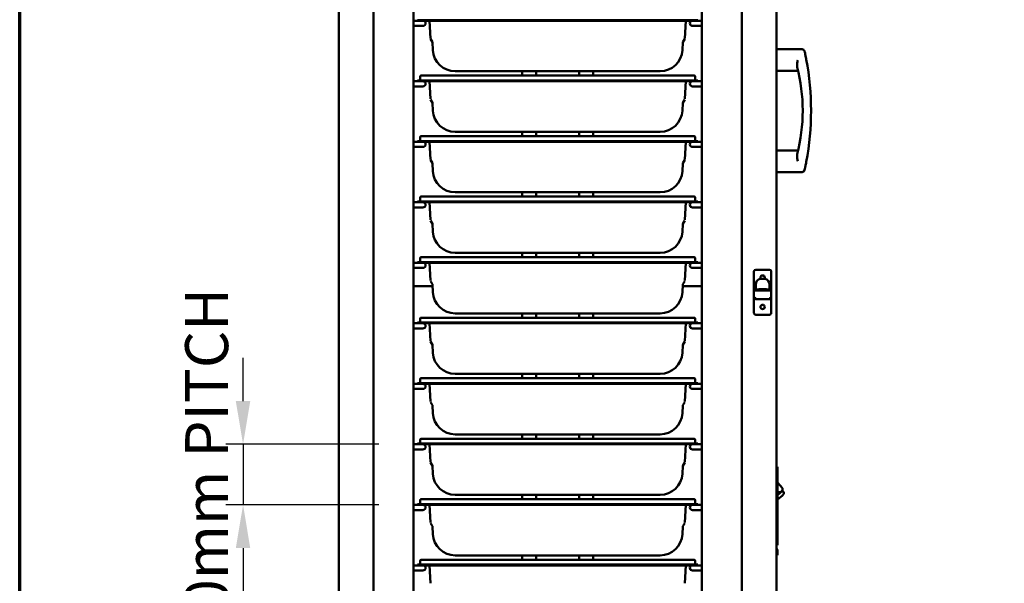
# Model space of a CAD drawing. Units: millimetres. Extents: x 65 to 5840, y 100 to 4100.
# Drawn here: x 100 to 1239, y 1755 to 2407 of the extents above; entities that cross this region are included whole.
import ezdxf

# ---------------------------------------------------------------- set-up
doc = ezdxf.new("R2010")
doc.units = ezdxf.units.MM
doc.header["$LTSCALE"] = 20
for name, color, linetype, lineweight in [('Border (ISO)', 7, 'Continuous', 70), ('Dimension (ISO)', 7, 'Continuous', 25), ('Visible (ISO)', 7, 'Continuous', 50)]:
    doc.layers.add(name, color=color, linetype=linetype, lineweight=lineweight)
doc.styles.add('Note Text (ISO)', font='tahoma.ttf')
doc.dimstyles.new('Default (ISO)', dxfattribs={"dimscale": 20, "dimtxt": 2.5, "dimasz": 2.5, "dimexe": 1, "dimexo": 2, "dimgap": 0.762, "dimtad": 1, "dimtoh": 1, "dimdec": 1, "dimrnd": 1e-08, "dimzin": 0, "dimdsep": 46, "dimtxsty": 'Note Text (ISO)', "dimcen": 0.09, "dimdle": 10, "dimclrd": 256, "dimclre": 256, "dimclrt": 256, "dimadec": 1, "dimazin": 0, "dimtfac": 1.40208, "dimtmove": 0, "dimatfit": 3, "dimfxl": 1, "dimtolj": 1, "dimtzin": 0, "dimlwd": -1, "dimlwe": -1, "dimarcsym": 0})

# ---------------------------------------------------------------- blocks, each defined once
blk = doc.blocks.new('Borders Default Border')
at = {"layer": 'Border (ISO)', "flags": 128}
blk.add_lwpolyline([(5, 5), (5, 205), (292, 205), (292, 5), (5, 5)], dxfattribs=at)
blk = doc.blocks.new('*D12')
at = {"layer": 'Defpoints', "color": 0, "transparency": 16777216}
for p in [(555.3, 1916), (358.3, 1846), (555.3, 1846)]:
    blk.add_point(p, dxfattribs=at)
at = {"layer": 'Dimension (ISO)', "transparency": 16777216}
for p, q in [((358.3, 1966), (358.3, 2016)), ((515.3, 1916), (338.3, 1916)), ((358.3, 1916), (358.3, 1846)), ((515.3, 1846), (338.3, 1846)), ((358.3, 1796), (358.3, 1746))]:
    blk.add_line(p, q, dxfattribs=at)
for points in [[(349.9, 1966), (366.6, 1966), (358.3, 1916)], [(349.9, 1796), (366.6, 1796), (358.3, 1846)]]:
    blk.add_solid(points, dxfattribs=at)
at = {"layer": 'Dimension (ISO)', "transparency": 16777216, "insert": (291.3, 1684.6), "char_height": 50, "attachment_point": 1, "rotation": 90, "style": 'Note Text (ISO)'}
blk.add_mtext('\\A1;\\fTahoma|b0|i0;\\H49.7101;70mm PITCH', dxfattribs=at)

msp = doc.modelspace()

# ---------------------------------------------------------------- linework, layer by layer
at = {"layer": 'Visible (ISO)'}
for p, q in [((469.1, 2873.5), (469.1, 1324.7)), ((509.1, 2873.5), (509.1, 1322.5)), ((935.1, 1322.5), (935.1, 2875.5)), ((975.1, 1324.7), (975.1, 2875.5)), ((555.3, 2845), (555.3, 1379)), ((888.9, 1379), (888.9, 2845)), ((560.1, 2406), (555.3, 2406)), ((560.1, 2406.8), (570.1, 2406.8)), ((560.1, 2406.8), (560.1, 2406)), ((570.1, 2406), (560.1, 2406)), ((874.1, 2406.8), (570.1, 2406.8)), ((874.1, 2406), (570.1, 2406)), ((573.9, 2406), (575, 2385.5)), ((869.2, 2385.5), (870.2, 2406)), ((874.1, 2406.8), (884.1, 2406.8)), ((884.1, 2406), (874.1, 2406)), ((884.1, 2406), (884.1, 2406.8)), ((888.9, 2406), (884.1, 2406)), ((561.3, 2400), (555.3, 2400)), ((561.3, 2400), (566.3, 2400)), ((877.9, 2400), (882.9, 2400)), ((888.9, 2400), (882.9, 2400)), ((575.1, 2384.9), (577.3, 2381.2)), ((577.4, 2381), (577.8, 2371.9)), ((866.8, 2381), (866.3, 2371.9)), ((869, 2384.9), (866.8, 2381.2)), ((1004.7, 2373), (975.1, 2373)), ((603.6, 2347.5), (625.7, 2347.5)), ((625.7, 2347.5), (818.4, 2347.5)), ((681.1, 2347.5), (681.1, 2342.5)), ((697.1, 2342.5), (697.1, 2347.5)), ((747.1, 2342.5), (747.1, 2347.5)), ((763.1, 2347.5), (763.1, 2342.5)), ((818.4, 2347.5), (840.5, 2347.5)), ((1000.1, 2348), (975.1, 2348)), ((560.1, 2336), (555.3, 2336)), ((560.1, 2336.8), (570.1, 2336.8)), ((560.1, 2336.8), (560.1, 2336)), ((570.1, 2336), (560.1, 2336)), ((563.1, 2341.3), (563.1, 2337.2)), ((564.3, 2342.5), (570.1, 2342.5)), ((874.1, 2342.5), (570.1, 2342.5)), ((874.1, 2336.8), (570.1, 2336.8)), ((874.1, 2336), (570.1, 2336)), ((573.9, 2336), (575, 2315.5)), ((869.2, 2315.5), (870.2, 2336)), ((874.1, 2342.5), (879.9, 2342.5)), ((874.1, 2336.8), (884.1, 2336.8)), ((884.1, 2336), (874.1, 2336)), ((881.1, 2341.3), (881.1, 2337.2)), ((884.1, 2336), (884.1, 2336.8)), ((888.9, 2336), (884.1, 2336)), ((561.3, 2330), (555.3, 2330)), ((561.3, 2330), (566.3, 2330)), ((877.9, 2330), (882.9, 2330)), ((888.9, 2330), (882.9, 2330)), ((575.1, 2314.9), (577.3, 2311.2)), ((869, 2314.9), (866.8, 2311.2)), ((577.4, 2311), (577.8, 2301.9)), ((866.8, 2311), (866.3, 2301.9)), ((603.6, 2277.5), (625.7, 2277.5)), ((625.7, 2277.5), (818.4, 2277.5)), ((681.1, 2277.5), (681.1, 2272.5)), ((697.1, 2272.5), (697.1, 2277.5)), ((747.1, 2272.5), (747.1, 2277.5)), ((763.1, 2277.5), (763.1, 2272.5)), ((818.4, 2277.5), (840.5, 2277.5)), ((560.1, 2266), (555.3, 2266)), ((560.1, 2266.8), (570.1, 2266.8)), ((560.1, 2266.8), (560.1, 2266)), ((570.1, 2266), (560.1, 2266)), ((563.1, 2271.3), (563.1, 2267.2)), ((564.3, 2272.5), (570.1, 2272.5)), ((874.1, 2272.5), (570.1, 2272.5)), ((874.1, 2266.8), (570.1, 2266.8)), ((874.1, 2266), (570.1, 2266)), ((573.9, 2266), (575, 2245.5)), ((869.2, 2245.5), (870.2, 2266)), ((874.1, 2272.5), (879.9, 2272.5)), ((874.1, 2266.8), (884.1, 2266.8)), ((884.1, 2266), (874.1, 2266)), ((881.1, 2271.3), (881.1, 2267.2)), ((884.1, 2266), (884.1, 2266.8)), ((888.9, 2266), (884.1, 2266)), ((561.3, 2260), (555.3, 2260)), ((561.3, 2260), (566.3, 2260)), ((877.9, 2260), (882.9, 2260)), ((888.9, 2260), (882.9, 2260)), ((1000.1, 2256), (975.1, 2256)), ((575.1, 2244.9), (577.3, 2241.2)), ((869, 2244.9), (866.8, 2241.2)), ((577.4, 2241), (577.8, 2231.9)), ((866.8, 2241), (866.3, 2231.9)), ((1004.7, 2231), (975.1, 2231)), ((563.1, 2201.3), (563.1, 2197.2)), ((564.3, 2202.5), (570.1, 2202.5)), ((874.1, 2202.5), (570.1, 2202.5)), ((603.6, 2207.5), (625.7, 2207.5)), ((625.7, 2207.5), (818.4, 2207.5)), ((681.1, 2207.5), (681.1, 2202.5)), ((697.1, 2202.5), (697.1, 2207.5)), ((747.1, 2202.5), (747.1, 2207.5)), ((763.1, 2207.5), (763.1, 2202.5)), ((818.4, 2207.5), (840.5, 2207.5)), ((874.1, 2202.5), (879.9, 2202.5)), ((881.1, 2201.3), (881.1, 2197.2)), ((560.1, 2196), (555.3, 2196)), ((561.3, 2190), (555.3, 2190)), ((560.1, 2196.8), (570.1, 2196.8)), ((560.1, 2196.8), (560.1, 2196)), ((570.1, 2196), (560.1, 2196)), ((561.3, 2190), (566.3, 2190)), ((874.1, 2196.8), (570.1, 2196.8)), ((874.1, 2196), (570.1, 2196)), ((573.9, 2196), (575, 2175.5)), ((869.2, 2175.5), (870.2, 2196)), ((874.1, 2196.8), (884.1, 2196.8)), ((884.1, 2196), (874.1, 2196)), ((877.9, 2190), (882.9, 2190)), ((888.9, 2190), (882.9, 2190)), ((884.1, 2196), (884.1, 2196.8)), ((888.9, 2196), (884.1, 2196)), ((575.1, 2174.9), (577.3, 2171.2)), ((869, 2174.9), (866.8, 2171.2)), ((577.4, 2171), (577.8, 2161.9)), ((866.8, 2171), (866.3, 2161.9)), ((563.1, 2131.3), (563.1, 2127.2)), ((564.3, 2132.5), (570.1, 2132.5)), ((874.1, 2132.5), (570.1, 2132.5)), ((603.6, 2137.5), (625.7, 2137.5)), ((625.7, 2137.5), (818.4, 2137.5)), ((681.1, 2137.5), (681.1, 2132.5)), ((697.1, 2132.5), (697.1, 2137.5)), ((747.1, 2132.5), (747.1, 2137.5)), ((763.1, 2137.5), (763.1, 2132.5)), ((818.4, 2137.5), (840.5, 2137.5)), ((874.1, 2132.5), (879.9, 2132.5)), ((881.1, 2131.3), (881.1, 2127.2)), ((560.1, 2126), (555.3, 2126)), ((561.3, 2120), (555.3, 2120)), ((560.1, 2126.8), (570.1, 2126.8)), ((560.1, 2126.8), (560.1, 2126)), ((570.1, 2126), (560.1, 2126)), ((561.3, 2120), (566.3, 2120)), ((874.1, 2126.8), (570.1, 2126.8)), ((874.1, 2126), (570.1, 2126)), ((573.9, 2126), (575, 2105.5)), ((869.2, 2105.5), (870.2, 2126)), ((874.1, 2126.8), (884.1, 2126.8)), ((884.1, 2126), (874.1, 2126)), ((877.9, 2120), (882.9, 2120)), ((888.9, 2120), (882.9, 2120)), ((884.1, 2126), (884.1, 2126.8)), ((888.9, 2126), (884.1, 2126)), ((967.1, 2117.9), (951.1, 2117.9)), ((949.1, 2115.9), (949.1, 2096)), ((956.1, 2107.3), (962.1, 2107.3)), ((969.1, 2094.9), (969.1, 2115.9)), ((577.5, 2099), (555.3, 2099)), ((555.3, 2099), (577.5, 2099)), ((575.1, 2104.9), (577.3, 2101.2)), ((577.4, 2101), (577.8, 2091.9)), ((866.8, 2101), (866.3, 2091.9)), ((888.9, 2099), (866.7, 2099)), ((866.7, 2099), (888.9, 2099)), ((869, 2104.9), (866.8, 2101.2)), ((949.1, 2095.6), (949.1, 2096)), ((949.1, 2095.6), (951.1, 2095.6)), ((949.1, 2094.9), (949.1, 2095.6)), ((949.1, 2094.9), (951.1, 2094.9)), ((949.1, 2094.9), (949.1, 2093.8)), ((951.1, 2100.4), (951.1, 2094.9)), ((951.1, 2094.9), (953.9, 2094.9)), ((956.1, 2095.6), (962.1, 2095.6)), ((964.2, 2094.9), (967.1, 2094.9)), ((967.1, 2094.9), (967.1, 2100.4)), ((967.1, 2094.9), (969.1, 2094.9)), ((969.1, 2093.8), (969.1, 2094.9)), ((951.1, 2093.8), (949.1, 2093.8)), ((949.1, 2086.9), (949.1, 2093.8)), ((949.1, 2086.9), (949.1, 2085.9)), ((949.1, 2085.9), (949.1, 2067.9)), ((951.1, 2093.8), (967.1, 2093.8)), ((951.1, 2083.9), (967.1, 2083.9)), ((969.1, 2093.8), (967.1, 2093.8)), ((969.1, 2093.8), (969.1, 2086.9)), ((969.1, 2085.9), (969.1, 2086.9)), ((969.1, 2067.9), (969.1, 2085.9)), ((563.1, 2061.3), (563.1, 2057.2)), ((564.3, 2062.5), (570.1, 2062.5)), ((874.1, 2062.5), (570.1, 2062.5)), ((603.6, 2067.5), (625.7, 2067.5)), ((625.7, 2067.5), (818.4, 2067.5)), ((681.1, 2067.5), (681.1, 2062.5)), ((697.1, 2062.5), (697.1, 2067.5)), ((747.1, 2062.5), (747.1, 2067.5)), ((763.1, 2067.5), (763.1, 2062.5)), ((818.4, 2067.5), (840.5, 2067.5)), ((874.1, 2062.5), (879.9, 2062.5)), ((881.1, 2061.3), (881.1, 2057.2)), ((951.1, 2065.9), (967.1, 2065.9)), ((560.1, 2056), (555.3, 2056)), ((561.3, 2050), (555.3, 2050)), ((560.1, 2056.8), (570.1, 2056.8)), ((560.1, 2056.8), (560.1, 2056)), ((570.1, 2056), (560.1, 2056)), ((561.3, 2050), (566.3, 2050)), ((874.1, 2056.8), (570.1, 2056.8)), ((874.1, 2056), (570.1, 2056)), ((573.9, 2056), (575, 2035.5)), ((869.2, 2035.5), (870.2, 2056)), ((874.1, 2056.8), (884.1, 2056.8)), ((884.1, 2056), (874.1, 2056)), ((877.9, 2050), (882.9, 2050)), ((888.9, 2050), (882.9, 2050)), ((884.1, 2056), (884.1, 2056.8)), ((888.9, 2056), (884.1, 2056)), ((575.1, 2034.9), (577.3, 2031.2)), ((577.4, 2031), (577.8, 2021.9)), ((866.8, 2031), (866.3, 2021.9)), ((869, 2034.9), (866.8, 2031.2)), ((564.3, 1992.5), (570.1, 1992.5)), ((874.1, 1992.5), (570.1, 1992.5)), ((603.6, 1997.5), (625.7, 1997.5)), ((625.7, 1997.5), (818.4, 1997.5)), ((681.1, 1997.5), (681.1, 1992.5)), ((697.1, 1992.5), (697.1, 1997.5)), ((747.1, 1992.5), (747.1, 1997.5)), ((763.1, 1997.5), (763.1, 1992.5)), ((818.4, 1997.5), (840.5, 1997.5)), ((874.1, 1992.5), (879.9, 1992.5)), ((560.1, 1986), (555.3, 1986)), ((560.1, 1986.8), (570.1, 1986.8)), ((560.1, 1986.8), (560.1, 1986)), ((570.1, 1986), (560.1, 1986)), ((563.1, 1991.3), (563.1, 1987.2)), ((874.1, 1986.8), (570.1, 1986.8)), ((874.1, 1986), (570.1, 1986)), ((573.9, 1986), (575, 1965.5)), ((869.2, 1965.5), (870.2, 1986)), ((874.1, 1986.8), (884.1, 1986.8)), ((884.1, 1986), (874.1, 1986)), ((881.1, 1991.3), (881.1, 1987.2)), ((884.1, 1986), (884.1, 1986.8)), ((888.9, 1986), (884.1, 1986)), ((561.3, 1980), (555.3, 1980)), ((561.3, 1980), (566.3, 1980)), ((877.9, 1980), (882.9, 1980)), ((888.9, 1980), (882.9, 1980)), ((575.1, 1964.9), (577.3, 1961.2)), ((577.4, 1961), (577.8, 1951.9)), ((866.8, 1961), (866.3, 1951.9)), ((869, 1964.9), (866.8, 1961.2)), ((603.6, 1927.5), (625.7, 1927.5)), ((625.7, 1927.5), (818.4, 1927.5)), ((681.1, 1927.5), (681.1, 1922.5)), ((697.1, 1922.5), (697.1, 1927.5)), ((747.1, 1922.5), (747.1, 1927.5)), ((763.1, 1927.5), (763.1, 1922.5)), ((818.4, 1927.5), (840.5, 1927.5)), ((560.1, 1916), (555.3, 1916)), ((560.1, 1916.8), (570.1, 1916.8)), ((560.1, 1916.8), (560.1, 1916)), ((570.1, 1916), (560.1, 1916)), ((563.1, 1921.3), (563.1, 1917.2)), ((564.3, 1922.5), (570.1, 1922.5)), ((874.1, 1922.5), (570.1, 1922.5)), ((874.1, 1916.8), (570.1, 1916.8)), ((874.1, 1916), (570.1, 1916)), ((573.9, 1916), (575, 1895.5)), ((869.2, 1895.5), (870.2, 1916)), ((874.1, 1922.5), (879.9, 1922.5)), ((874.1, 1916.8), (884.1, 1916.8)), ((884.1, 1916), (874.1, 1916)), ((881.1, 1921.3), (881.1, 1917.2)), ((884.1, 1916), (884.1, 1916.8)), ((888.9, 1916), (884.1, 1916)), ((561.3, 1910), (555.3, 1910)), ((561.3, 1910), (566.3, 1910)), ((877.9, 1910), (882.9, 1910)), ((888.9, 1910), (882.9, 1910)), ((575.1, 1894.9), (577.3, 1891.2)), ((577.4, 1891), (577.8, 1881.9)), ((866.8, 1891), (866.3, 1881.9)), ((869, 1894.9), (866.8, 1891.2)), ((976.3, 1890), (975.1, 1890)), ((976.3, 1890), (976.3, 1886)), ((976.3, 1803.5), (976.3, 1886)), ((976.3, 1872), (982.1, 1865.1)), ((976.3, 1872), (982.1, 1865.1)), ((603.6, 1857.5), (625.7, 1857.5)), ((625.7, 1857.5), (818.4, 1857.5)), ((681.1, 1857.5), (681.1, 1852.5)), ((697.1, 1852.5), (697.1, 1857.5)), ((747.1, 1852.5), (747.1, 1857.5)), ((763.1, 1857.5), (763.1, 1852.5)), ((818.4, 1857.5), (840.5, 1857.5)), ((976.3, 1857.1), (982.2, 1862.1)), ((976.9, 1860.8), (976.3, 1861.5)), ((976.3, 1860.6), (976.5, 1860.4)), ((976.3, 1852), (981.5, 1856.4)), ((976.5, 1860.4), (976.9, 1860.8)), ((982.1, 1865.1), (982.1, 1865.1)), ((982.2, 1862.1), (982.1, 1865.1)), ((982.2, 1862.1), (983.1, 1861)), ((560.1, 1846), (555.3, 1846)), ((560.1, 1846.8), (570.1, 1846.8)), ((560.1, 1846.8), (560.1, 1846)), ((570.1, 1846), (560.1, 1846)), ((563.1, 1851.3), (563.1, 1847.2)), ((564.3, 1852.5), (570.1, 1852.5)), ((874.1, 1852.5), (570.1, 1852.5)), ((874.1, 1846.8), (570.1, 1846.8)), ((874.1, 1846), (570.1, 1846)), ((573.9, 1846), (575, 1825.5)), ((869.2, 1825.5), (870.2, 1846)), ((874.1, 1852.5), (879.9, 1852.5)), ((874.1, 1846.8), (884.1, 1846.8)), ((884.1, 1846), (874.1, 1846)), ((881.1, 1851.3), (881.1, 1847.2)), ((884.1, 1846), (884.1, 1846.8)), ((888.9, 1846), (884.1, 1846)), ((561.3, 1840), (555.3, 1840)), ((561.3, 1840), (566.3, 1840)), ((877.9, 1840), (882.9, 1840)), ((888.9, 1840), (882.9, 1840)), ((575.1, 1824.9), (577.3, 1821.2)), ((869, 1824.9), (866.8, 1821.2)), ((577.4, 1821), (577.8, 1811.9)), ((866.8, 1821), (866.3, 1811.9)), ((975.1, 1799.5), (976.3, 1799.5)), ((976.3, 1803.5), (976.3, 1799.5)), ((975.1, 1796), (975.9, 1794.5)), ((975.1, 1787.8), (976.2, 1787.8)), ((976.2, 1793.4), (976.2, 1791.8)), ((976.2, 1791.8), (976.2, 1787.8)), ((560.1, 1776.8), (570.1, 1776.8)), ((560.1, 1776.8), (560.1, 1776)), ((563.1, 1781.3), (563.1, 1777.2)), ((564.3, 1782.5), (570.1, 1782.5)), ((874.1, 1782.5), (570.1, 1782.5)), ((874.1, 1776.8), (570.1, 1776.8)), ((603.6, 1787.5), (625.7, 1787.5)), ((625.7, 1787.5), (818.4, 1787.5)), ((681.1, 1787.5), (681.1, 1782.5)), ((697.1, 1782.5), (697.1, 1787.5)), ((747.1, 1782.5), (747.1, 1787.5)), ((763.1, 1787.5), (763.1, 1782.5)), ((818.4, 1787.5), (840.5, 1787.5)), ((874.1, 1782.5), (879.9, 1782.5)), ((874.1, 1776.8), (884.1, 1776.8)), ((881.1, 1781.3), (881.1, 1777.2)), ((884.1, 1776), (884.1, 1776.8)), ((560.1, 1776), (555.3, 1776)), ((561.3, 1770), (555.3, 1770)), ((570.1, 1776), (560.1, 1776)), ((561.3, 1770), (566.3, 1770)), ((874.1, 1776), (570.1, 1776)), ((573.9, 1776), (575, 1755.5)), ((869.2, 1755.5), (870.2, 1776)), ((884.1, 1776), (874.1, 1776)), ((877.9, 1770), (882.9, 1770)), ((888.9, 1770), (882.9, 1770)), ((888.9, 1776), (884.1, 1776))]:
    msp.add_line(p, q, dxfattribs=at)
msp.add_circle((959.1, 2074.9), 2.5, dxfattribs=at)
for centre, radius, start, end in [((562.7, 2407.2), 0.4, 270, 0), ((566.3, 2403), 3, 270, 90), ((877.9, 2403), 3, 90, 270), ((881.5, 2407.2), 0.4, 180, 270), ((577, 2381), 0.4, 3, 30), ((867.2, 2381), 0.4, 150, 177), ((603.6, 2373.3), 25.8, 183, 270), ((840.5, 2373.3), 25.8, 270, 357), ((1004.7, 2370), 3, 12.4242, 90), ((696, 2302), 319.1, 349.3336, 10.6664), ((805.4, 2302), 200, 345.4112, 14.5888), ((562.7, 2337.2), 0.4, 270, 0), ((564.3, 2341.3), 1.2, 90, 180), ((566.3, 2333), 3, 270, 90), ((877.9, 2333), 3, 90, 270), ((879.9, 2341.3), 1.2, 0, 90), ((881.5, 2337.2), 0.4, 180, 270), ((577, 2311), 0.4, 3, 30), ((603.6, 2303.3), 25.8, 183, 270), ((840.5, 2303.3), 25.8, 270, 357), ((867.2, 2311), 0.4, 150, 177), ((562.7, 2267.2), 0.4, 270, 0), ((564.3, 2271.3), 1.2, 90, 180), ((566.3, 2263), 3, 270, 90), ((877.9, 2263), 3, 90, 270), ((879.9, 2271.3), 1.2, 0, 90), ((881.5, 2267.2), 0.4, 180, 270), ((577, 2241), 0.4, 3, 30), ((603.6, 2233.3), 25.8, 183, 270), ((840.5, 2233.3), 25.8, 270, 357), ((867.2, 2241), 0.4, 150, 177), ((1004.7, 2234), 3, 270, 347.5758), ((564.3, 2201.3), 1.2, 90, 180), ((879.9, 2201.3), 1.2, 0, 90), ((562.7, 2197.2), 0.4, 270, 0), ((566.3, 2193), 3, 270, 90), ((877.9, 2193), 3, 90, 270), ((881.5, 2197.2), 0.4, 180, 270), ((577, 2171), 0.4, 3, 30), ((867.2, 2171), 0.4, 150, 177), ((603.6, 2163.3), 25.8, 183, 270), ((840.5, 2163.3), 25.8, 270, 357), ((564.3, 2131.3), 1.2, 90, 180), ((879.9, 2131.3), 1.2, 0, 90), ((562.7, 2127.2), 0.4, 270, 0), ((566.3, 2123), 3, 270, 90), ((877.9, 2123), 3, 90, 270), ((881.5, 2127.2), 0.4, 180, 270), ((951.1, 2115.9), 2, 90, 180), ((967.1, 2115.9), 2, 0, 90), ((959.1, 2108.9), 2.5, 318.372, 221.628), ((962.1, 2113), 3.2, 209.2203, 257.7698), ((577, 2101), 0.4, 3, 30), ((867.2, 2101), 0.4, 150, 177), ((967.1, 2093.6), 2, 40.3931, 90), ((603.6, 2093.3), 25.8, 183, 270), ((840.5, 2093.3), 25.8, 270, 357), ((962.1, 2079), 3.2, 209.2203, 257.7698), ((564.3, 2061.3), 1.2, 90, 180), ((879.9, 2061.3), 1.2, 0, 90), ((951.1, 2067.9), 2, 180, 270), ((967.1, 2067.9), 2, 270, 0), ((562.7, 2057.2), 0.4, 270, 0), ((566.3, 2053), 3, 270, 90), ((877.9, 2053), 3, 90, 270), ((881.5, 2057.2), 0.4, 180, 270), ((577, 2031), 0.4, 3, 30), ((867.2, 2031), 0.4, 150, 177), ((603.6, 2023.3), 25.8, 183, 270), ((840.5, 2023.3), 25.8, 270, 357), ((564.3, 1991.3), 1.2, 90, 180), ((879.9, 1991.3), 1.2, 0, 90), ((562.7, 1987.2), 0.4, 270, 0), ((566.3, 1983), 3, 270, 90), ((877.9, 1983), 3, 90, 270), ((881.5, 1987.2), 0.4, 180, 270), ((577, 1961), 0.4, 3, 30), ((867.2, 1961), 0.4, 150, 177), ((603.6, 1953.3), 25.8, 183, 270), ((840.5, 1953.3), 25.8, 270, 357), ((562.7, 1917.2), 0.4, 270, 0), ((564.3, 1921.3), 1.2, 90, 180), ((566.3, 1913), 3, 270, 90), ((877.9, 1913), 3, 90, 270), ((879.9, 1921.3), 1.2, 0, 90), ((881.5, 1917.2), 0.4, 180, 270), ((577, 1891), 0.4, 3, 30), ((867.2, 1891), 0.4, 150, 177), ((603.6, 1883.3), 25.8, 183, 270), ((840.5, 1883.3), 25.8, 270, 357), ((977.1, 1861.6), 6.9, 310, 336.7437), ((981.6, 1859.7), 2, 336.7437, 40), ((562.7, 1847.2), 0.4, 270, 0), ((564.3, 1851.3), 1.2, 90, 180), ((566.3, 1843), 3, 270, 90), ((877.9, 1843), 3, 90, 270), ((879.9, 1851.3), 1.2, 0, 90), ((881.5, 1847.2), 0.4, 180, 270), ((577, 1821), 0.4, 3, 30), ((603.6, 1813.3), 25.8, 183, 270), ((840.5, 1813.3), 25.8, 270, 357), ((867.2, 1821), 0.4, 150, 177), ((974, 1793.4), 2.2, 0, 30), ((562.7, 1777.2), 0.4, 270, 0), ((564.3, 1781.3), 1.2, 90, 180), ((879.9, 1781.3), 1.2, 0, 90), ((881.5, 1777.2), 0.4, 180, 270), ((566.3, 1773), 3, 270, 90), ((877.9, 1773), 3, 90, 270)]:
    msp.add_arc(centre, radius, start, end, dxfattribs=at)
for centre, major_axis, ratio, start_param, end_param in [((956.1, 2100.4), (0, 6.86), 0.729161, 0, 1.570796), ((962.1, 2100.4), (0, 6.86), 0.729161, 4.712389, 6.283185), ((951.1, 2096), (-2, 0), 0.041667, 0, 1.570796), ((956.1, 2088.8), (0, 6.86), 0.729161, 0, 0.450554), ((962.1, 2088.8), (0, 6.86), 0.729161, 5.832631, 6.283185), ((967.1, 2094), (2, 0), 0.959201, 0.499211, 1.570796), ((951.1, 2086.9), (1.44, -1.44), 0.959201, 3.947812, 5.476966), ((951.1, 2086.9), (0, -2), 0.999133, 4.712389, 4.754032), ((951.1, 2085.9), (-2, 0), 0.959201, 0, 1.570796), ((967.1, 2086.9), (-1.44, -1.44), 0.959201, 0.806219, 2.335373), ((967.1, 2085.9), (2, 0), 0.959201, 4.712389, 6.283185), ((967.1, 2086.9), (0, -2), 0.999133, 1.529154, 1.570796)]:
    msp.add_ellipse(centre, major_axis=major_axis, ratio=ratio, start_param=start_param, end_param=end_param, dxfattribs=at)
for points, knots in [([(1009.6, 2361), (1009.4, 2361.9), (1009.2, 2362.7), (1008.8, 2364.8), (1008.6, 2366.1), (1008.2, 2368.1), (1008, 2368.9), (1007.7, 2369.9), (1007.7, 2370.3), (1007.6, 2370.6), (1007.6, 2370.6), (1007.6, 2370.6)], [0, 0, 0, 0, 0.253478, 0.253478, 0.659069, 0.659069, 1.036066, 1.036066, 1.326063, 1.326063, 1.5073, 1.5073, 1.5073, 1.5073]), ([(999, 2352.4), (998.9, 2352.7), (998.9, 2353), (998.8, 2354.2), (998.8, 2355.3), (999.2, 2357.7), (999.5, 2359.1), (999.8, 2360.5), (999.8, 2360.5), (999.8, 2360.5)], [3.530469, 3.530469, 3.530469, 3.530469, 3.744112, 3.744112, 4.280471, 4.280471, 4.882932, 4.882932, 4.885143, 4.885143, 4.885143, 4.885143]), ([(999.8, 2243.5), (999.8, 2243.5), (999.8, 2243.5), (999.5, 2244.9), (999.2, 2246.3), (998.8, 2248.7), (998.8, 2249.8), (998.9, 2251), (998.9, 2251.3), (999, 2251.6)], [-0.0015487, -0.0015487, -0.0015487, -0.0015487, 0, 0, 0.4218506, 0.4218506, 0.7974153, 0.7974153, 0.9470108, 0.9470108, 0.9470108, 0.9470108]), ([(1007.6, 2233.3), (1007.6, 2233.3), (1007.6, 2233.4), (1007.8, 2234.1), (1007.9, 2234.9), (1008.4, 2237.1), (1008.7, 2238.5), (1009.2, 2240.9), (1009.4, 2241.9), (1009.6, 2242.9)], [1.5073, 1.5073, 1.5073, 1.5073, 1.744897, 1.744897, 2.238314, 2.238314, 2.70774, 2.70774, 3.014624, 3.014624, 3.014624, 3.014624])]:
    msp.add_open_spline(points, degree=3, knots=knots, dxfattribs=at)
for points, weights in [([(976.5, 1860.4), (976.4, 1860.1), (976.3, 1859.8)], [1, 1.0046256942, 1.0089427522]), ([(982.1, 1865.1), (982, 1859.9), (976.9, 1860.8)], [1, 1.13865546218, 1])]:
    msp.add_rational_spline(points, weights, degree=2, dxfattribs=at)

# ---------------------------------------------------------------- block references
at = {"xscale": 20, "yscale": 20, "zscale": 20}
msp.add_blockref('Borders Default Border', (0, 0), dxfattribs=at)

# ---------------------------------------------------------------- dimensions: what is measured, and where the dimension line sits
at = {"layer": 'Dimension (ISO)'}
dim = msp.add_linear_dim(base=(358.3, 1846), p1=(555.3, 1916), p2=(555.3, 1846), angle=90, text='\\fTahoma|b0|i0;\\H49.7101;<>mm PITCH', dimstyle='Default (ISO)', override={"dimgap": 0.762, "dimtoh": 0, "dimdec": 0, "dimtol": 0, "dimlim": 0, "dimtp": 0, "dimtm": 0, "dimtdec": 2, "dimtofl": 1, "dimatfit": 1}, dxfattribs=at)
dim.commit()
dim.dimension.update_dxf_attribs({"geometry": '*D12', "text_midpoint": (358.3, 1881), "dimtype": 160})

doc.saveas('drawing.dxf')
